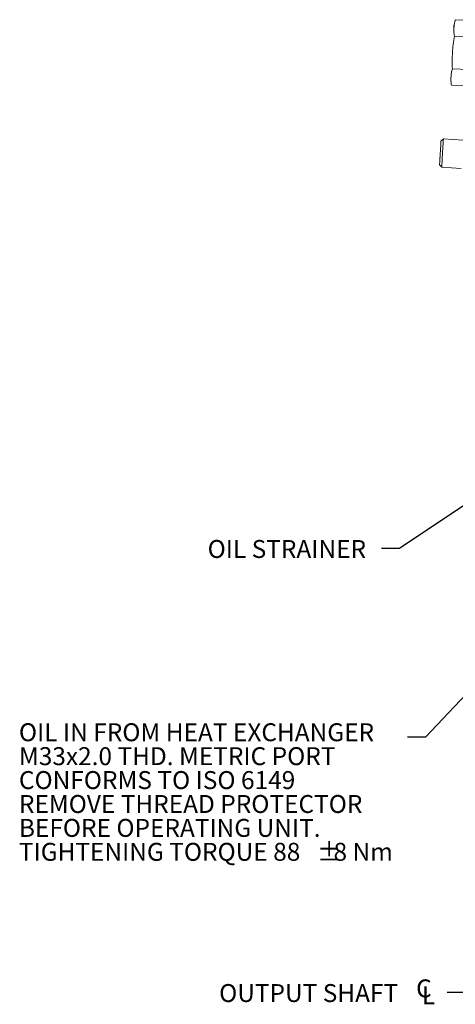
# Model space of a CAD drawing. Units: millimetres. Extents: x 11 to 1180, y 5 to 832.
# Drawn here: x 399 to 472, y 181 to 345 of the extents above; entities that cross this region are included whole.
import ezdxf

# ---------------------------------------------------------------- set-up
doc = ezdxf.new("R2010")
doc.units = ezdxf.units.MM
doc.layers.add('SLD-0', color=7, linetype='Continuous')
doc.styles.add('SLDTEXTSTYLE0', font='TXT', dxfattribs={"width": 0.605})
doc.dimstyles.new('SLDDIMSTYLE3', dxfattribs={"dimtxt": 0, "dimasz": 3, "dimexe": 0, "dimexo": 0.0625, "dimgap": 0, "dimtad": 0, "dimtih": 1, "dimtoh": 1, "dimdec": 0, "dimrnd": 1e-09, "dimzin": 0, "dimdsep": 46, "dimtxsty": 'Standard', "dimsah": 1, "dimcen": 0.09, "dimadec": 0, "dimazin": 0, "dimtfac": 3, "dimtdec": 0, "dimtofl": 0, "dimtmove": 0, "dimatfit": 3, "dimfxl": 0, "dimfrac": 2, "dimtolj": 1, "dimtzin": 0, "dimarcsym": 0})

# ---------------------------------------------------------------- blocks, each defined once
blk = doc.blocks.new('SW_SYMBOL_MOD_CL')
at = {"layer": 'SLD-0', "color": 0, "char_height": 776, "attachment_point": 5, "style": 'SLDTEXTSTYLE0'}
for s, insert in [('C', (400, 600)), ('L', (600, 300))]:
    blk.add_mtext(s, dxfattribs=dict(at, insert=insert))
blk = doc.blocks.new('SW_NOTE_15')
at = {"layer": 'SLD-0', "color": 0, "xscale": 0.003867203219315895, "yscale": 0.003867203219315895, "zscale": 0.003867203219315895}
blk.add_blockref('SW_SYMBOL_MOD_CL', (-5.44, -2), dxfattribs=at)
at = {"layer": 'SLD-0', "color": 0, "insert": (-38.18, 1.43), "char_height": 3, "attachment_point": 1, "style": 'SLDTEXTSTYLE0'}
blk.add_mtext('OUTPUT SHAFT', dxfattribs=at)
blk = doc.blocks.new('SW_NOTE_20')
at = {"layer": 'SLD-0', "color": 0, "char_height": 3, "attachment_point": 1, "style": 'SLDTEXTSTYLE0'}
for s, insert in [('OIL IN FROM HEAT EXCHANGER', (-65.06, 2.31)), ('M33x2.0 THD. METRIC PORT', (-65.06, -1.69)), ('CONFORMS TO ISO 6149', (-65.06, -5.69)), ('REMOVE THREAD PROTECTOR', (-65.06, -9.69)), ('BEFORE OPERATING UNIT.', (-65.06, -13.69)), ('TIGHTENING TORQUE 88', (-65.06, -17.69)), ('%%p', (-15.15, -17.69)), ('8 Nm', (-12.39, -17.69))]:
    blk.add_mtext(s, dxfattribs=dict(at, insert=insert))

msp = doc.modelspace()

# ---------------------------------------------------------------- linework, layer by layer
at = {"color": 7, "linetype": 'Continuous', "lineweight": 15}
for p, q in [((471.95028, 345.34119), (471.93406, 345.29368)), ((471.95068, 345.34231), (474.47995, 345.19098)), ((471.78712, 342.60876), (474.41832, 342.45133)), ((471.46001, 337.14167), (474.09121, 336.98424)), ((471.29646, 334.40812), (473.82574, 334.25678)), ((469.95267, 325.40626), (469.54959, 325.0487)), ((473.18828, 325.21267), (469.95267, 325.40626)), ((469.31106, 321.06199), (469.66863, 320.65892)), ((469.66863, 320.65892), (472.90424, 320.46532))]:
    msp.add_line(p, q, dxfattribs=at)
at = {"color": 7, "linetype": 'Continuous', "lineweight": 15, "flags": 128}
for points in [[(469.31106, 321.06199), (469.31106, 321.06201), (469.31398, 321.11063), (469.32232, 321.25019), (469.33572, 321.47415), (469.35355, 321.77204), (469.37496, 322.12994), (469.39896, 322.53112), (469.42443, 322.9568), (469.45018, 323.38709), (469.475, 323.80187), (469.49772, 324.18174), (469.5173, 324.50895), (469.53281, 324.76818), (469.54353, 324.94733), (469.54895, 325.03801), (469.54959, 325.0487)], [(469.66863, 320.65892), (469.66933, 320.67066), (469.6748, 320.76204), (469.68548, 320.94068), (469.70098, 321.19971), (469.72069, 321.52918), (469.74387, 321.91642), (469.7696, 322.34655), (469.79691, 322.80305), (469.82476, 323.26837), (469.85206, 323.72464), (469.87776, 324.1543), (469.90089, 324.54086), (469.92055, 324.86945), (469.93599, 325.12746), (469.94661, 325.30496), (469.95201, 325.39514), (469.95267, 325.40626)]]:
    msp.add_lwpolyline(points, dxfattribs=at)
at = {"color": 7, "linetype": 'Continuous', "lineweight": 15}
for centre, start, end in [((476.7648, 343.67068), 171.2470628, 176.0405082), ((476.27557, 335.4938), 177.1114263, 181.7228155)]:
    msp.add_arc(centre, 5.0961, start, end, dxfattribs=at)
for points, knots in [([(471.95068, 345.34231), (471.89001, 345.12036), (471.76834, 344.67519), (471.71694, 343.99273), (471.68485, 343.30452), (471.75299, 342.84097), (471.78712, 342.60876)], [0, 0, 0, 0, 0.247377353, 0.496169386, 0.747620973, 1, 1, 1, 1]), ([(471.78712, 342.60876), (471.71027, 342.14168), (471.56168, 341.23854), (471.47039, 339.86948), (471.39894, 338.51405), (471.43963, 337.59969), (471.46001, 337.14167)], [0, 0, 0, 0, 0.258585293, 0.499997671, 0.749541162, 1, 1, 1, 1]), ([(471.46001, 337.14167), (471.39935, 336.91971), (471.27768, 336.47454), (471.22629, 335.79208), (471.19418, 335.10387), (471.26233, 334.64032), (471.29646, 334.40812)], [0, 0, 0, 0, 0.247377237, 0.49616927, 0.747620893, 1, 1, 1, 1])]:
    msp.add_open_spline(points, degree=3, knots=knots, dxfattribs=at)

# ---------------------------------------------------------------- block references
at = {"layer": 'SLD-0', "color": 218}
for name, p in [('SW_NOTE_20', (463.94868, 225.34867)), ('SW_NOTE_15', (470.58565, 182.60372))]:
    msp.add_blockref(name, p, dxfattribs=at)

# ---------------------------------------------------------------- texts
at = {"layer": 'SLD-0', "color": 218, "insert": (430.48253, 258.31183), "char_height": 3, "attachment_point": 1, "style": 'SLDTEXTSTYLE0'}
msp.add_mtext('OIL STRAINER', dxfattribs=at)

# ---------------------------------------------------------------- leaders
at = {"layer": 'SLD-0', "color": 218}
for points in [[(558.93873, 322.35382), (466.94868, 225.34867), (463.94868, 225.34867)], [(508.68552, 287.68341), (462.604, 256.87206), (459.604, 256.87206)], [(579.02952, 240.96234), (473.58565, 182.60372), (470.58565, 182.60372)]]:
    msp.add_leader(points, dimstyle='SLDDIMSTYLE3', dxfattribs=at)

doc.saveas('drawing.dxf')
